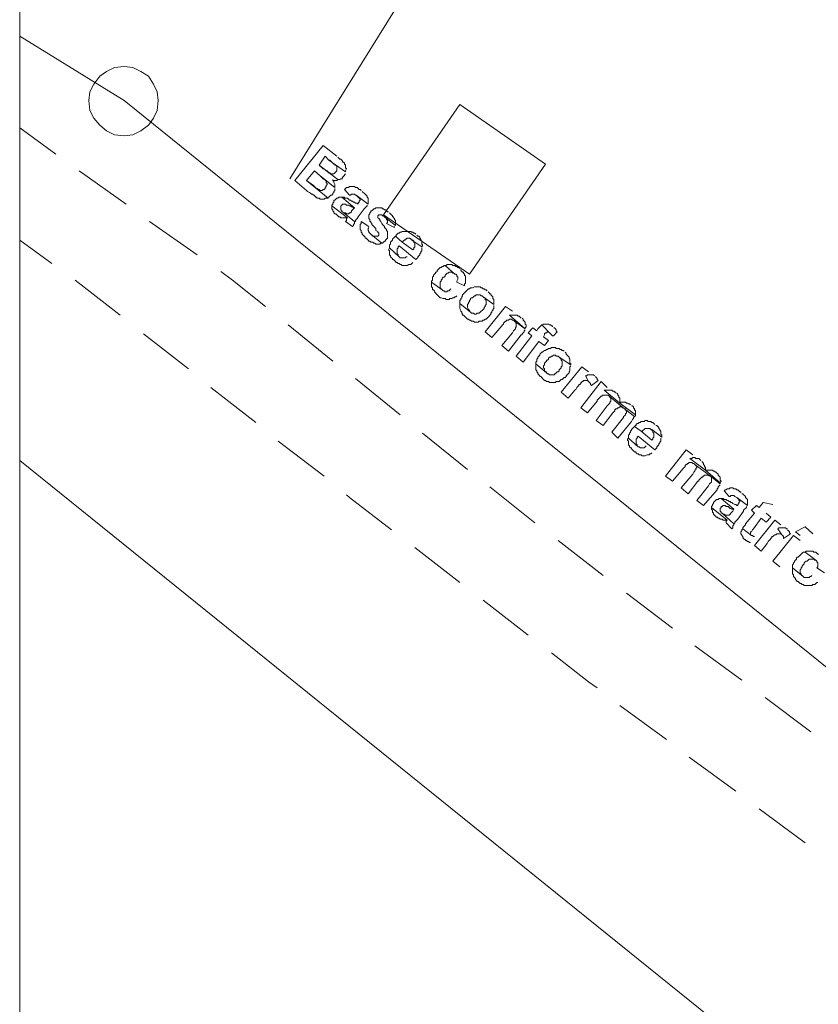
# Model space of a CAD drawing. Units: metres. Extents: x -438 to 283191, y -132 to 1665416.
# Drawn here: x -427 to -420, y 77 to 86 of the extents above; entities that cross this region are included whole.
import ezdxf

# ---------------------------------------------------------------- set-up
doc = ezdxf.new("R2010")
doc.units = ezdxf.units.M
doc.header["$LTSCALE"] = 0.0127
doc.layers.add('_situacao (2D)', color=7, linetype='Continuous', lineweight=5)
doc.layers.add('Urb-meio', color=7, linetype='Continuous', lineweight=13)

# ---------------------------------------------------------------- blocks, each defined once
blk = doc.blocks.new('Grupo-147-1')
at = {"layer": 'Urb-meio', "lineweight": 5}
for p, q in [((13.5463, 0.415), (15.3665, 3.3443)), ((11.5143, 0.6266), (11.2011, 0.8552)), ((12.1238, 0.1948), (11.7175, 0.4827)), ((12.742, -0.2454), (12.3271, 0.0424)), ((11.2011, -0.1184), (11.4805, -0.3216)), ((11.6837, -0.4655), (12.073, -0.7703)), ((12.2763, -0.9312), (12.6657, -1.236)), ((13.9188, -1.1682), (13.5293, -0.855)), ((14.503, -1.6339), (14.1135, -1.3206)), ((12.8604, -1.3969), (13.2499, -1.7016)), ((15.0872, -2.1081), (14.6977, -1.7947)), ((13.4447, -1.8625), (13.8425, -2.1672)), ((15.6713, -2.5737), (15.2818, -2.2605)), ((16.264, -3.0308), (15.8745, -2.7261)), ((14.6299, -2.7854), (15.0194, -3.0901)), ((15.2226, -3.2425), (15.6121, -3.5473)), ((16.865, -3.4881), (16.4672, -3.1832)), ((17.4662, -3.9367), (17.0598, -3.6405)), ((18.0673, -4.3855), (17.6693, -4.0891)), ((16.4079, -4.1569), (16.8142, -4.4533)), ((17.0089, -4.6055), (17.4154, -4.9019)), ((17.6186, -5.0543), (18.0165, -5.3506))]:
    blk.add_line(p, q, dxfattribs=at)
at = {"layer": 'Urb-meio', "lineweight": 5, "flags": 128}
for points in [[(107.5825, -55.6834), (11.2011, -55.6834), (11.2011, 55.7003)], [(11.2011, 1.6511), (12.107, 1.0923), (21.4453, -6.4428)], [(13.9526, 0.6098), (13.8341, 0.7029), (13.5886, 0.398), (13.6902, 0.3134), (13.6987, 0.3049), (13.7156, 0.2964), (13.724, 0.288), (13.7325, 0.2795), (13.741, 0.2795), (13.7494, 0.2711), (13.7579, 0.2711), (13.7579, 0.2626), (13.7664, 0.2626), (13.7664, 0.2541), (13.7748, 0.2541), (13.7833, 0.2457), (13.8002, 0.2457), (13.8087, 0.2372), (13.8256, 0.2372), (13.8425, 0.2372), (13.851, 0.2457), (13.8764, 0.2457), (13.6902, 0.398), (13.7579, 0.4827), (13.8087, 0.4404), (13.9357, 0.3388), (13.9357, 0.3642), (13.9272, 0.3811), (13.9272, 0.3896), (13.9188, 0.398), (13.9188, 0.4065), (13.9188, 0.398), (13.9526, 0.398), (13.9611, 0.4065), (13.8002, 0.5335), (13.851, 0.6098), (13.8849, 0.5758), (14.0289, 0.4742), (14.0289, 0.4827), (14.0374, 0.4997), (14.0289, 0.5082), (14.0289, 0.5335), (14.0204, 0.542), (14.0204, 0.5505), (14.0119, 0.559), (14.0034, 0.559), (14.0034, 0.5673), (13.9949, 0.5758), (13.9866, 0.5843), (13.9781, 0.5843), (13.9696, 0.5928), (13.9611, 0.6013)], [(14.0289, 0.4742), (13.8849, 0.5758), (13.8933, 0.5758), (13.9018, 0.5673), (13.9103, 0.559), (13.9188, 0.5505), (13.9272, 0.542), (13.9357, 0.542), (13.9357, 0.5335), (13.9441, 0.5335), (13.9441, 0.5335), (13.9526, 0.525), (13.9526, 0.4827), (13.9441, 0.4742), (13.9441, 0.4742), (13.9357, 0.4657), (13.9272, 0.4573), (13.9018, 0.4573), (13.8933, 0.4657), (13.8764, 0.4657), (13.8764, 0.4742), (13.868, 0.4827), (13.8595, 0.4827), (13.851, 0.4912), (13.8341, 0.4997), (13.8002, 0.5335), (13.9611, 0.4065), (13.9781, 0.4065), (13.9866, 0.415), (13.9949, 0.415), (14.0034, 0.4234), (14.0034, 0.4319), (14.0119, 0.4319), (14.0119, 0.4404), (14.0204, 0.4404), (14.0204, 0.4488), (14.0289, 0.4573)], [(13.9357, 0.3388), (13.8087, 0.4404), (13.8087, 0.4404), (13.8172, 0.4319), (13.8256, 0.4234), (13.8341, 0.415), (13.8425, 0.4065), (13.851, 0.4065), (13.851, 0.398), (13.8595, 0.398), (13.8595, 0.3811), (13.868, 0.3726), (13.868, 0.3642), (13.8595, 0.3557), (13.8595, 0.3472), (13.851, 0.3388), (13.851, 0.3303), (13.8425, 0.3219), (13.8341, 0.3219), (13.8256, 0.3134), (13.8087, 0.3134), (13.8002, 0.3219), (13.7918, 0.3219), (13.7918, 0.3219), (13.7833, 0.3303), (13.7748, 0.3303), (13.7664, 0.3388), (13.7579, 0.3472), (13.7494, 0.3557), (13.6902, 0.398), (13.8764, 0.2457), (13.8764, 0.2541), (13.8849, 0.2541), (13.8933, 0.2626), (13.9018, 0.2711), (13.9103, 0.2711), (13.9188, 0.2795), (13.9188, 0.288), (13.9272, 0.2964), (13.9272, 0.3049), (13.9357, 0.3134), (13.9357, 0.3303)], [(14.1643, 0.3134), (14.1643, 0.3134), (14.1558, 0.3219), (14.1473, 0.3219), (14.1388, 0.3303), (14.1305, 0.3388), (14.1135, 0.3388), (14.105, 0.3472), (14.0627, 0.3472), (14.0542, 0.3388), (14.0374, 0.3388), (14.0289, 0.3303), (14.0204, 0.3219), (14.0627, 0.2711), (14.0712, 0.2711), (14.0797, 0.2795), (14.0965, 0.2795), (14.105, 0.2795), (14.1135, 0.2711), (14.122, 0.2711), (14.2236, 0.1948), (14.2236, 0.2457), (14.2151, 0.2541), (14.2151, 0.2626), (14.2066, 0.2711), (14.2066, 0.2711), (14.1981, 0.2795), (14.1896, 0.288), (14.1812, 0.2964), (14.1728, 0.3049)], [(14.2236, 0.1948), (14.122, 0.2711), (14.1305, 0.2626), (14.1388, 0.2541), (14.1473, 0.2457), (14.1473, 0.2457), (14.1558, 0.2372), (14.1558, 0.2288), (14.1473, 0.2203), (14.1473, 0.2118), (14.1388, 0.2033), (14.1388, 0.1948), (14.1305, 0.2033), (14.1135, 0.2033), (14.105, 0.2118), (14.0965, 0.2118), (14.088, 0.2203), (14.0797, 0.2203), (14.0712, 0.2288), (14.0627, 0.2288), (14.0542, 0.2372), (14.0457, 0.2457), (14.0204, 0.2457), (14.0204, 0.2541), (13.9949, 0.2541), (14.105, 0.161), (14.0965, 0.1525), (14.088, 0.144), (14.0797, 0.1355), (14.0797, 0.1272), (14.0712, 0.1187), (14.0627, 0.1187), (14.0542, 0.1102), (14.0374, 0.1102), (14.0374, 0.1102), (14.0289, 0.1187), (14.0119, 0.1187), (14.0034, 0.1272), (14.105, 0.0424), (14.1135, 0.0424), (14.1135, 0.0509), (14.122, 0.0594), (14.1305, 0.0679), (14.1388, 0.0847), (14.1896, 0.1525), (14.1896, 0.1525), (14.1981, 0.161), (14.2066, 0.1695), (14.2151, 0.178), (14.2151, 0.1863)], [(13.9949, 0.2541), (13.9696, 0.2541), (13.9611, 0.2457), (13.9526, 0.2457), (13.9441, 0.2372), (13.9357, 0.2288), (13.9272, 0.2288), (13.9272, 0.2118), (13.9188, 0.2033), (13.9188, 0.1948), (13.9103, 0.1863), (13.9103, 0.178), (14.0457, 0.0764), (14.0374, 0.0679), (14.0374, 0.0509), (14.0289, 0.0424), (14.088, 0.0001), (14.088, 0.0001), (14.0965, 0.0086), (14.0965, 0.0171), (14.105, 0.0256), (14.105, 0.0424), (14.0034, 0.1272), (13.9949, 0.1272), (13.9949, 0.1355), (13.9866, 0.144), (13.9866, 0.178), (13.9949, 0.1863), (13.9949, 0.1863), (14.0034, 0.1948), (14.0289, 0.1948), (14.0289, 0.1948), (14.0374, 0.1863), (14.0542, 0.1863), (14.0627, 0.178), (14.0712, 0.178), (14.0797, 0.1695), (14.088, 0.1695), (14.0965, 0.161), (14.105, 0.161)], [(13.9103, 0.178), (13.9103, 0.1525), (13.9188, 0.144), (13.9188, 0.1355), (13.9272, 0.1272), (13.9272, 0.1187), (13.9357, 0.1102), (13.9441, 0.1102), (13.9526, 0.1017), (13.9526, 0.1017), (13.9611, 0.0932), (13.9696, 0.0847), (13.9781, 0.0847), (13.9866, 0.0764), (13.9949, 0.0764), (14.0457, 0.0764)], [(14.4014, 0.1272), (14.3929, 0.1272), (14.3844, 0.1355), (14.3759, 0.144), (14.3674, 0.144), (14.359, 0.1525), (14.3506, 0.1525), (14.3421, 0.161), (14.3082, 0.161), (14.2913, 0.161), (14.2828, 0.1525), (14.2743, 0.1525), (14.2659, 0.144), (14.2574, 0.1355), (14.249, 0.1355), (14.249, 0.1272), (14.2405, 0.1187), (14.2405, 0.1102), (14.232, 0.1017), (14.232, 0.0679), (14.2405, 0.0594), (14.2405, 0.0424), (14.249, 0.0424), (14.249, 0.0339), (14.2574, 0.0256), (14.2574, 0.0171), (14.2659, 0.0086), (14.2743, 0.0001), (14.2828, -0.0084), (14.2913, -0.0168), (14.2913, -0.0338), (14.3082, -0.0422), (14.3082, -0.0507), (14.3167, -0.0592), (14.3167, -0.0761), (14.3082, -0.0846), (14.2659, -0.0846), (14.2574, -0.0761), (14.249, -0.0676), (14.3421, -0.1438), (14.3506, -0.1438), (14.359, -0.1354), (14.3674, -0.1269), (14.3759, -0.1269), (14.3759, -0.1184), (14.3844, -0.1099), (14.3929, -0.1015), (14.3929, -0.0422), (14.3844, -0.0338), (14.3844, -0.0252), (14.3759, -0.0168), (14.3674, -0.0084), (14.3674, 0.0001), (14.359, 0.0086), (14.3506, 0.0171), (14.3421, 0.0256), (14.3336, 0.0424), (14.3251, 0.0509), (14.3251, 0.0594), (14.3167, 0.0679), (14.3167, 0.0679), (14.3082, 0.0764), (14.3082, 0.0932), (14.3167, 0.1017), (14.3421, 0.1017), (14.3506, 0.0932), (14.359, 0.0932), (14.3674, 0.0847), (14.4606, 0.0086), (14.4606, 0.0509), (14.4521, 0.0594), (14.4521, 0.0679), (14.4437, 0.0764), (14.4437, 0.0847), (14.4352, 0.0847), (14.4352, 0.0932), (14.4267, 0.1017), (14.4182, 0.1102), (14.4098, 0.1187)], [(14.232, 0.0001), (14.1643, 0.0424), (14.1643, 0.0256), (14.1558, 0.0171), (14.1558, -0.0252), (14.1643, -0.0338), (14.1643, -0.0507), (14.1728, -0.0592), (14.1728, -0.0676), (14.1812, -0.0761), (14.1896, -0.0846), (14.1981, -0.093), (14.1981, -0.1015), (14.2066, -0.1015), (14.2151, -0.1099), (14.2236, -0.1184), (14.232, -0.1269), (14.2405, -0.1269), (14.249, -0.1354), (14.2659, -0.1354), (14.2743, -0.1438), (14.2828, -0.1438), (14.2913, -0.1523), (14.3251, -0.1523), (14.3336, -0.1438), (14.3421, -0.1438), (14.249, -0.0676), (14.249, -0.0676), (14.2405, -0.0592), (14.232, -0.0507), (14.232, -0.0422), (14.2236, -0.0338), (14.2236, -0.0168), (14.232, -0.0084)], [(14.4606, 0.0086), (14.3674, 0.0847), (14.3674, 0.0847), (14.3759, 0.0764), (14.3844, 0.0679), (14.3844, 0.0594), (14.3929, 0.0509), (14.3929, 0.0339), (14.3844, 0.0256), (14.4521, -0.0084), (14.4521, 0.0001)], [(14.6892, -0.1777), (14.6046, -0.1184), (14.613, -0.1184), (14.6214, -0.1269), (14.6214, -0.1354), (14.6299, -0.1438), (14.6299, -0.1777), (14.6214, -0.1861), (14.6214, -0.1946), (14.613, -0.203), (14.5199, -0.1354), (14.4606, -0.0846), (14.4521, -0.093), (14.4437, -0.1015), (14.4352, -0.1099), (14.4352, -0.1184), (14.4267, -0.1269), (14.4182, -0.1354), (14.4182, -0.1523), (14.4098, -0.1607), (14.4098, -0.1861), (14.4945, -0.2623), (14.4945, -0.2623), (14.486, -0.2538), (14.486, -0.2454), (14.4775, -0.2369), (14.4775, -0.1946), (14.486, -0.1861), (14.486, -0.1777), (14.4945, -0.1692), (14.6384, -0.2878), (14.6469, -0.2793), (14.6554, -0.2708), (14.6554, -0.2623), (14.6638, -0.2538), (14.6722, -0.2454), (14.6722, -0.2369), (14.6807, -0.2285), (14.6807, -0.22), (14.6892, -0.2115), (14.6892, -0.1861)], [(14.6384, -0.0676), (14.6384, -0.0676), (14.6299, -0.0592), (14.6214, -0.0592), (14.613, -0.0507), (14.6046, -0.0507), (14.5961, -0.0422), (14.5199, -0.0422), (14.5115, -0.0507), (14.503, -0.0507), (14.4945, -0.0592), (14.486, -0.0592), (14.4775, -0.0676), (14.4692, -0.0761), (14.4692, -0.0846), (14.4606, -0.0846), (14.5199, -0.1354), (14.5283, -0.1269), (14.5368, -0.1184), (14.5453, -0.1184), (14.5453, -0.1099), (14.5538, -0.1099), (14.5623, -0.1015), (14.5876, -0.1015), (14.5961, -0.1099), (14.6046, -0.1099), (14.6046, -0.1184), (14.6892, -0.1777), (14.6977, -0.1692), (14.6977, -0.1607), (14.6892, -0.1523), (14.6892, -0.1269), (14.6807, -0.1184), (14.6807, -0.1099), (14.6722, -0.1015), (14.6722, -0.093), (14.6638, -0.0846), (14.6554, -0.0846), (14.6469, -0.0761)], [(14.5623, -0.2623), (14.5538, -0.2623), (14.5453, -0.2708), (14.503, -0.2708), (14.4945, -0.2623), (14.4098, -0.1861), (14.4014, -0.203), (14.4014, -0.203), (14.4098, -0.2115), (14.4098, -0.2454), (14.4182, -0.2538), (14.4182, -0.2623), (14.4267, -0.2708), (14.4352, -0.2793), (14.4352, -0.2878), (14.4437, -0.2878), (14.4521, -0.2963), (14.4606, -0.3046), (14.4692, -0.3131), (14.4775, -0.3131), (14.486, -0.3216), (14.4945, -0.3216), (14.503, -0.3301), (14.5115, -0.3301), (14.5199, -0.3386), (14.5368, -0.3386), (14.5623, -0.3386), (14.5791, -0.3301), (14.5961, -0.3301), (14.6046, -0.3216), (14.613, -0.3131)], [(14.8924, -0.3386), (14.884, -0.3386), (14.8755, -0.3471), (14.867, -0.3471), (14.8585, -0.3554), (14.85, -0.3554), (14.8416, -0.3639), (14.8332, -0.3724), (14.8247, -0.3809), (14.8247, -0.3894), (14.8162, -0.3978), (14.8077, -0.3978), (14.8077, -0.4062), (14.7992, -0.4147), (14.7908, -0.4232), (14.7908, -0.4317), (14.7824, -0.4402), (14.7824, -0.4655), (14.7739, -0.474), (14.7739, -0.4825), (14.867, -0.5502), (14.867, -0.5502), (14.8585, -0.5417), (14.85, -0.5333), (14.85, -0.4825), (14.8585, -0.474), (14.8585, -0.4655), (14.867, -0.457), (14.867, -0.4486), (14.8755, -0.4402), (14.884, -0.4402), (14.8924, -0.4317), (14.8924, -0.4232), (14.9008, -0.4147), (14.9093, -0.4062), (14.9178, -0.4062), (14.9263, -0.3978), (14.9347, -0.3978), (14.9516, -0.3978), (14.9601, -0.4062), (14.9686, -0.4062), (14.9771, -0.4147)], [(15.0194, -0.3639), (15.0109, -0.3554), (15.0024, -0.3554), (14.9941, -0.3471), (14.9856, -0.3471), (14.9771, -0.3386), (14.9601, -0.3386), (14.9516, -0.3301), (14.9093, -0.3301), (14.9093, -0.3301), (14.9008, -0.3386), (14.8924, -0.3386), (14.9771, -0.4147), (14.9856, -0.4147), (14.9941, -0.4232), (14.9941, -0.4317), (15.0024, -0.4402), (15.0024, -0.457), (14.9941, -0.474), (14.9941, -0.4825), (15.0617, -0.5163), (15.0617, -0.4994), (15.0702, -0.491), (15.0702, -0.4317), (15.0617, -0.4232), (15.0617, -0.4147), (15.0532, -0.4062), (15.0532, -0.3978), (15.0448, -0.3978), (15.0364, -0.3894), (15.0279, -0.3809), (15.0279, -0.3724)], [(13.3346, -0.6941), (13.0467, -0.4655), (12.9451, -0.3894)], [(14.9431, -0.5417), (14.9347, -0.5502), (14.9263, -0.5587), (14.9093, -0.5587), (14.9093, -0.5672), (14.8924, -0.5672), (14.884, -0.5587), (14.8755, -0.5587), (14.867, -0.5502), (14.7739, -0.4825), (14.7739, -0.5248), (14.7824, -0.5333), (14.7824, -0.5502), (14.7908, -0.5502), (14.7992, -0.5587), (14.7992, -0.5672), (14.8077, -0.5756), (14.8162, -0.5841), (14.8247, -0.5925), (14.8332, -0.601), (14.8332, -0.601), (14.8416, -0.6095), (14.85, -0.618), (14.8585, -0.618), (14.8755, -0.6264), (14.8924, -0.6264), (14.9008, -0.6348), (14.9178, -0.6348), (14.9263, -0.6348), (14.9347, -0.6264), (14.9516, -0.6264), (14.9601, -0.618), (14.9686, -0.618), (14.9771, -0.6095), (14.9856, -0.6095), (14.9941, -0.601)], [(15.2565, -0.5587), (15.2565, -0.5587), (15.248, -0.5502), (15.2395, -0.5502), (15.231, -0.5417), (15.2226, -0.5417), (15.2141, -0.5333), (15.2056, -0.5333), (15.1972, -0.5248), (15.1887, -0.5248), (15.1464, -0.5248), (15.1295, -0.5333), (15.1125, -0.5333), (15.104, -0.5417), (15.0956, -0.5417), (15.0872, -0.5502), (15.0787, -0.5587), (15.0787, -0.5587), (15.0702, -0.5672), (15.0617, -0.5756), (15.0532, -0.5841), (15.0532, -0.5841), (15.0448, -0.5925), (15.0448, -0.601), (15.0364, -0.6095), (15.0364, -0.618), (15.0279, -0.6264), (15.0279, -0.6348), (15.0194, -0.6433), (15.0194, -0.6687), (15.1125, -0.7449), (15.1125, -0.7449), (15.104, -0.7364), (15.104, -0.7279), (15.0956, -0.7195), (15.0956, -0.7195), (15.0872, -0.7026), (15.0872, -0.6772), (15.0956, -0.6687), (15.0956, -0.6603), (15.104, -0.6518), (15.104, -0.6433), (15.1125, -0.6348), (15.1125, -0.6264), (15.121, -0.618), (15.1295, -0.618), (15.1379, -0.6095), (15.1464, -0.601), (15.1548, -0.601), (15.1633, -0.5925), (15.1718, -0.5925), (15.1972, -0.5925), (15.2056, -0.601), (15.2141, -0.601), (15.2226, -0.6095), (15.3158, -0.6772), (15.3158, -0.6348), (15.3073, -0.6264), (15.3073, -0.6095), (15.2988, -0.601), (15.2903, -0.5925), (15.2903, -0.5841), (15.2818, -0.5841), (15.2734, -0.5756), (15.265, -0.5672)], [(15.3158, -0.6772), (15.2226, -0.6095), (15.2226, -0.6095), (15.231, -0.618), (15.2395, -0.618), (15.2395, -0.6348), (15.248, -0.6433), (15.248, -0.6772), (15.2395, -0.6856), (15.2395, -0.6941), (15.231, -0.7026), (15.231, -0.7111), (15.2226, -0.7195), (15.2226, -0.7195), (15.2141, -0.7279), (15.2056, -0.7364), (15.1972, -0.7449), (15.1887, -0.7534), (15.1718, -0.7534), (15.1633, -0.7619), (15.1464, -0.7619), (15.1379, -0.7534), (15.121, -0.7534), (15.1125, -0.7449), (15.0194, -0.6687), (15.0194, -0.7111), (15.0279, -0.7279), (15.0279, -0.7364), (15.0364, -0.7449), (15.0364, -0.7534), (15.0448, -0.7619), (15.0448, -0.7703), (15.0532, -0.7703), (15.0617, -0.7787), (15.0702, -0.7872), (15.0787, -0.7957), (15.0787, -0.7957), (15.0872, -0.8042), (15.0956, -0.8042), (15.104, -0.8127), (15.1125, -0.8127), (15.121, -0.8212), (15.1379, -0.8212), (15.1464, -0.8296), (15.1803, -0.8296), (15.1887, -0.8212), (15.2141, -0.8212), (15.2226, -0.8127), (15.231, -0.8127), (15.2395, -0.8042), (15.248, -0.8042), (15.2565, -0.7957), (15.265, -0.7872), (15.2734, -0.7787), (15.2734, -0.7787), (15.2818, -0.7703), (15.2903, -0.7619), (15.2903, -0.7534), (15.2988, -0.7449), (15.2988, -0.7364), (15.3073, -0.7279), (15.3073, -0.7195), (15.3158, -0.7111), (15.3158, -0.6856)], [(15.4765, -0.7364), (15.4173, -0.6941), (15.2395, -0.9143), (15.2988, -0.9651), (15.3834, -0.8635), (15.3919, -0.855), (15.4004, -0.8465), (15.4004, -0.838), (15.4089, -0.8296), (15.4173, -0.8212), (15.4257, -0.8212), (15.4257, -0.8127), (15.4427, -0.8127), (15.4512, -0.8042), (15.468, -0.8042), (15.4765, -0.8127), (15.485, -0.8127), (15.4935, -0.8212), (15.5866, -0.8888), (15.4512, -0.7703)], [(15.5866, -0.8888), (15.4935, -0.8212), (15.502, -0.8296), (15.5105, -0.838), (15.5105, -0.872), (15.502, -0.8804), (15.502, -0.8888), (15.4935, -0.8973), (15.485, -0.9058), (15.4765, -0.9227), (15.3834, -1.0327), (15.4427, -1.0836), (15.5528, -0.9396), (15.5613, -0.9396), (15.5613, -0.9312), (15.5697, -0.9227), (15.5782, -0.9143), (15.5782, -0.9058), (15.5866, -0.8973)], [(15.5528, -0.7957), (15.5443, -0.7872), (15.5358, -0.7787), (15.5274, -0.7787), (15.519, -0.7703), (15.4512, -0.7703), (15.5866, -0.8888), (15.5866, -0.8804), (15.5951, -0.872), (15.5951, -0.855), (15.5866, -0.8465), (15.5866, -0.8296), (15.5782, -0.8212), (15.5697, -0.8127), (15.5697, -0.8042), (15.5613, -0.7957)], [(15.8237, -0.872), (15.8237, -0.8635), (15.8152, -0.8635), (15.8067, -0.855), (15.7984, -0.855), (15.7899, -0.8465), (15.7476, -0.8465), (15.739, -0.855), (15.7305, -0.855), (15.7305, -0.855), (15.8067, -0.9312), (15.8067, -0.9312), (15.8152, -0.9396), (15.8237, -0.9481), (15.8322, -0.9481), (15.866, -0.9143), (15.866, -0.9143), (15.8575, -0.9058), (15.8575, -0.8973), (15.849, -0.8888), (15.8407, -0.8804), (15.8322, -0.8804)], [(15.7305, -0.855), (15.7221, -0.8635), (15.7136, -0.872), (15.7052, -0.8804), (15.6967, -0.8888), (15.6882, -0.9058), (15.6544, -0.8804), (15.6121, -0.9227), (15.6459, -0.9481), (15.5105, -1.1259), (15.5697, -1.1767), (15.7052, -0.9989), (15.7559, -1.0327), (15.7899, -0.9904), (15.7476, -0.9566), (15.7559, -0.9396), (15.7559, -0.9312), (15.7644, -0.9227), (15.7729, -0.9227), (15.7814, -0.9143), (15.7899, -0.9143), (15.7984, -0.9227), (15.8067, -0.9312)], [(15.9253, -1.0836), (15.9253, -1.0836), (15.9168, -1.0751), (15.9083, -1.0751), (15.8998, -1.0666), (15.8915, -1.0666), (15.883, -1.0582), (15.8575, -1.0582), (15.849, -1.0497), (15.8152, -1.0497), (15.8067, -1.0582), (15.7899, -1.0582), (15.7814, -1.0666), (15.7729, -1.0666), (15.7644, -1.0751), (15.7559, -1.0751), (15.7476, -1.0836), (15.739, -1.0921), (15.7305, -1.0921), (15.7221, -1.1005), (15.7136, -1.109), (15.7136, -1.1174), (15.7052, -1.1259), (15.6967, -1.1344), (15.6967, -1.1429), (15.6882, -1.1513), (15.6882, -1.1682), (15.6798, -1.1767), (15.6798, -1.1937), (15.7729, -1.2698), (15.7729, -1.2613), (15.7644, -1.2613), (15.7559, -1.2528), (15.7559, -1.236), (15.7476, -1.2275), (15.7476, -1.2105), (15.7559, -1.2021), (15.7559, -1.1852), (15.7644, -1.1767), (15.7729, -1.1682), (15.7729, -1.1597), (15.7814, -1.1597), (15.7899, -1.1513), (15.7899, -1.1429), (15.7984, -1.1344), (15.8067, -1.1344), (15.8152, -1.1259), (15.8237, -1.1259), (15.8322, -1.1174), (15.849, -1.1174), (15.8575, -1.1259), (15.8745, -1.1259), (15.883, -1.1344), (15.9846, -1.2021), (15.9846, -1.1937), (15.9761, -1.1852), (15.9761, -1.1513), (15.9676, -1.1429), (15.9676, -1.1344), (15.9591, -1.1259), (15.9591, -1.1259), (15.9506, -1.1174), (15.9423, -1.109), (15.9423, -1.1005), (15.9338, -1.0921)], [(15.9846, -1.2021), (15.883, -1.1344), (15.883, -1.1344), (15.8915, -1.1429), (15.8998, -1.1513), (15.8998, -1.1597), (15.9083, -1.1682), (15.9083, -1.2105), (15.8998, -1.219), (15.8998, -1.2275), (15.8915, -1.236), (15.883, -1.2445), (15.883, -1.2528), (15.8745, -1.2613), (15.866, -1.2613), (15.8575, -1.2698), (15.849, -1.2783), (15.8407, -1.2783), (15.8407, -1.2868), (15.8322, -1.2868), (15.7984, -1.2868), (15.7899, -1.2783), (15.7814, -1.2783), (15.7729, -1.2698), (15.6798, -1.1937), (15.6798, -1.2445), (15.6882, -1.2528), (15.6882, -1.2613), (15.6967, -1.2698), (15.6967, -1.2783), (15.7052, -1.2868), (15.7136, -1.2953), (15.7136, -1.3036), (15.7221, -1.3036), (15.7305, -1.3122), (15.739, -1.3206), (15.739, -1.3206), (15.7476, -1.3291), (15.7559, -1.3376), (15.7644, -1.3376), (15.7729, -1.3461), (15.7899, -1.3461), (15.7984, -1.3545), (15.849, -1.3545), (15.849, -1.3545), (15.8575, -1.3461), (15.883, -1.3461), (15.8915, -1.3376), (15.8915, -1.3376), (15.8998, -1.3291), (15.9083, -1.3291), (15.9168, -1.3206), (15.9253, -1.3122), (15.9338, -1.3122), (15.9423, -1.3036), (15.9423, -1.2953), (15.9506, -1.2868), (15.9591, -1.2783), (15.9591, -1.2783), (15.9676, -1.2698), (15.9676, -1.2613), (15.9761, -1.2528), (15.9761, -1.219), (15.9846, -1.2105)], [(16.137, -1.2613), (16.0777, -1.219), (15.8998, -1.4392), (15.9591, -1.49), (16.0184, -1.4222), (16.0269, -1.4138), (16.0354, -1.3969), (16.0439, -1.3884), (16.0523, -1.3799), (16.0523, -1.3714), (16.0608, -1.3714), (16.0692, -1.363), (16.0692, -1.3545), (16.0777, -1.3545), (16.0777, -1.3461), (16.0862, -1.3461), (16.0946, -1.3376), (16.1116, -1.3376), (16.1285, -1.3376), (16.137, -1.3461), (16.1116, -1.2953)], [(16.2978, -1.3969), (16.247, -1.3461), (16.0692, -1.5747), (16.1285, -1.617), (16.2131, -1.5153), (16.2131, -1.5069), (16.2216, -1.4984), (16.2301, -1.49), (16.2385, -1.4815), (16.2385, -1.4815), (16.247, -1.473), (16.2555, -1.473), (16.2555, -1.4645), (16.2893, -1.4645), (16.3063, -1.4645), (16.3148, -1.473), (16.4502, -1.5831), (16.5349, -1.6508), (16.5434, -1.6423), (16.5434, -1.6339), (16.4079, -1.5323), (16.2725, -1.4222)], [(16.1877, -1.2953), (16.1877, -1.2953), (16.1793, -1.2868), (16.1539, -1.2868), (16.1285, -1.2868), (16.12, -1.2953), (16.1116, -1.2953), (16.137, -1.3461), (16.1454, -1.3545), (16.1539, -1.363), (16.1539, -1.3714), (16.1624, -1.3799), (16.2216, -1.3376), (16.2216, -1.3376), (16.2131, -1.3291), (16.2131, -1.3206), (16.2047, -1.3122), (16.1962, -1.3036)], [(16.3741, -1.4477), (16.3741, -1.4392), (16.3656, -1.4392), (16.3571, -1.4307), (16.3486, -1.4307), (16.3401, -1.4222), (16.2725, -1.4222), (16.4079, -1.5323), (16.4079, -1.49), (16.3994, -1.4815), (16.3994, -1.473), (16.3909, -1.4645), (16.3909, -1.4561), (16.3824, -1.4477)], [(16.4502, -1.5831), (16.3148, -1.473), (16.3233, -1.473), (16.3233, -1.4815), (16.3316, -1.49), (16.3316, -1.5153), (16.3233, -1.5238), (16.3233, -1.5323), (16.3148, -1.5408), (16.3063, -1.5492), (16.2978, -1.5577), (16.2047, -1.6846), (16.264, -1.7271), (16.3486, -1.617), (16.3486, -1.617), (16.3571, -1.6085), (16.3656, -1.6), (16.3656, -1.5915), (16.3741, -1.5831), (16.3824, -1.5831), (16.3909, -1.5747), (16.3994, -1.5747), (16.4079, -1.5661), (16.4249, -1.5661), (16.4249, -1.5661), (16.4332, -1.5747), (16.4417, -1.5747)], [(16.501, -1.5492), (16.501, -1.5492), (16.4925, -1.5408), (16.484, -1.5408), (16.4756, -1.5323), (16.4672, -1.5323), (16.4587, -1.5238), (16.4164, -1.5238), (16.4079, -1.5323), (16.5434, -1.6339), (16.5434, -1.6), (16.5349, -1.5915), (16.5349, -1.5831), (16.5264, -1.5747), (16.5264, -1.5661), (16.518, -1.5577), (16.5095, -1.5577)], [(16.5349, -1.6508), (16.4502, -1.5831), (16.4587, -1.5831), (16.4587, -1.5915), (16.4672, -1.6), (16.4672, -1.617), (16.4587, -1.6255), (16.4587, -1.6339), (16.4502, -1.6423), (16.4417, -1.6508), (16.4417, -1.6593), (16.3401, -1.7862), (16.3909, -1.8371), (16.5095, -1.6931), (16.5095, -1.6931), (16.518, -1.6763), (16.5264, -1.6678), (16.5264, -1.6593), (16.5349, -1.6508)], [(16.7126, -1.7186), (16.7126, -1.7186), (16.7042, -1.7101), (16.6957, -1.7016), (16.6873, -1.7016), (16.6788, -1.6931), (16.6534, -1.6931), (16.6449, -1.6846), (16.628, -1.6846), (16.6195, -1.6931), (16.5942, -1.6931), (16.5857, -1.7016), (16.5772, -1.7016), (16.5688, -1.7101), (16.5603, -1.7101), (16.5518, -1.7186), (16.5518, -1.7271), (16.5434, -1.7271), (16.5349, -1.7354), (16.5942, -1.7779), (16.6026, -1.7779), (16.6111, -1.7694), (16.6195, -1.7609), (16.6195, -1.7609), (16.628, -1.7524), (16.6703, -1.7524), (16.6788, -1.7609), (16.6873, -1.7609), (16.7719, -1.8287), (16.7719, -1.8117), (16.7634, -1.8032), (16.7634, -1.7779), (16.755, -1.7694), (16.755, -1.7609), (16.7465, -1.7524), (16.7465, -1.7439), (16.7381, -1.7354), (16.7296, -1.7271), (16.7211, -1.7271)], [(16.7719, -1.8287), (16.6873, -1.7609), (16.6873, -1.7694), (16.6957, -1.7779), (16.6957, -1.7862), (16.7042, -1.7947), (16.7042, -1.8287), (16.6957, -1.8371), (16.6957, -1.8456), (16.6873, -1.854), (16.5942, -1.7779), (16.5349, -1.7354), (16.5264, -1.7439), (16.518, -1.7524), (16.5095, -1.7609), (16.5095, -1.7694), (16.501, -1.7779), (16.501, -1.7862), (16.4925, -1.7947), (16.4925, -1.8032), (16.484, -1.8117), (16.484, -1.8371), (16.5688, -1.9133), (16.5688, -1.9133), (16.5603, -1.9048), (16.5603, -1.8964), (16.5518, -1.8879), (16.5518, -1.8456), (16.5603, -1.8371), (16.5603, -1.8287), (16.5688, -1.8202), (16.7126, -1.9387), (16.7211, -1.9302), (16.7296, -1.9218), (16.7296, -1.9133), (16.7381, -1.9048), (16.7465, -1.8964), (16.7465, -1.8879), (16.755, -1.8794), (16.755, -1.871), (16.7634, -1.8625), (16.7634, -1.8371)], [(16.6365, -1.9048), (16.628, -1.9133), (16.6195, -1.9218), (16.5857, -1.9218), (16.5772, -1.9133), (16.5688, -1.9133), (16.484, -1.8371), (16.4756, -1.8456), (16.4756, -1.854), (16.484, -1.8625), (16.484, -1.8964), (16.4925, -1.9048), (16.4925, -1.9133), (16.501, -1.9218), (16.5095, -1.9218), (16.5095, -1.9302), (16.518, -1.9387), (16.5264, -1.9471), (16.5349, -1.9556), (16.5434, -1.9556), (16.5518, -1.9641), (16.5603, -1.9726), (16.5688, -1.9726), (16.5772, -1.981), (16.5942, -1.981), (16.6026, -1.9895), (16.6111, -1.9895), (16.628, -1.9895), (16.6449, -1.981), (16.6619, -1.981), (16.6703, -1.9726), (16.6788, -1.9726), (16.6873, -1.9641)], [(17.0429, -1.981), (16.9836, -1.9387), (16.8059, -2.1672), (16.865, -2.2097), (16.9582, -2.0996), (16.9582, -2.0996), (16.9666, -2.0911), (16.9751, -2.0826), (16.9751, -2.0741), (16.9836, -2.0657), (16.9921, -2.0657), (16.9921, -2.0572), (17.0005, -2.0572), (17.0089, -2.0487), (17.0344, -2.0487), (17.0429, -2.0572), (17.0513, -2.0572), (17.0598, -2.0657), (17.1952, -2.1672), (17.28, -2.235), (17.28, -2.2265), (17.1529, -2.1164), (17.0174, -2.0149)], [(11.2011, -2.0318), (19.6928, -8.8811), (27.8544, -14.0711), (30.8686, -15.1293)], [(17.1106, -2.0318), (17.1106, -2.0318), (17.1021, -2.0233), (17.0937, -2.0149), (17.0683, -2.0149), (17.0598, -2.0064), (17.0429, -2.0064), (17.0344, -2.0149), (17.0174, -2.0149), (17.1529, -2.1164), (17.1529, -2.0911), (17.1444, -2.0826), (17.1444, -2.0741), (17.136, -2.0657), (17.136, -2.0572), (17.1275, -2.0487), (17.1191, -2.0403)], [(17.1952, -2.1672), (17.0598, -2.0657), (17.0598, -2.0657), (17.0683, -2.0741), (17.0768, -2.0826), (17.0768, -2.0911), (17.0683, -2.0996), (17.0683, -2.1081), (17.0598, -2.1164), (17.0598, -2.1249), (17.0513, -2.1334), (17.0429, -2.1504), (16.9413, -2.2688), (17.0005, -2.3196), (17.0852, -2.2097), (17.0937, -2.2097), (17.0937, -2.2012), (17.1021, -2.1927), (17.1106, -2.1842), (17.1191, -2.1757), (17.1275, -2.1757), (17.1275, -2.1672), (17.136, -2.1672), (17.1444, -2.1589), (17.1783, -2.1589), (17.1868, -2.1672)], [(17.246, -2.1419), (17.246, -2.1334), (17.2375, -2.1334), (17.2291, -2.1249), (17.2207, -2.1249), (17.2122, -2.1164), (17.1529, -2.1164), (17.28, -2.2265), (17.28, -2.218), (17.2885, -2.2097), (17.28, -2.2012), (17.28, -2.1757), (17.2715, -2.1672), (17.263, -2.1589), (17.263, -2.1504), (17.2545, -2.1419)], [(17.28, -2.235), (17.1952, -2.1672), (17.1952, -2.1672), (17.2037, -2.1757), (17.2037, -2.218), (17.1952, -2.2265), (17.1868, -2.235), (17.1783, -2.252), (17.0768, -2.3789), (17.136, -2.4213), (17.2545, -2.2858), (17.2545, -2.2773), (17.263, -2.2688), (17.263, -2.2605), (17.2715, -2.252), (17.28, -2.2435)], [(17.4577, -2.3111), (17.4577, -2.3028), (17.4492, -2.3028), (17.4408, -2.2943), (17.4323, -2.2858), (17.4239, -2.2858), (17.4154, -2.2773), (17.3984, -2.2773), (17.39, -2.2688), (17.3646, -2.2688), (17.3561, -2.2773), (17.3392, -2.2773), (17.3308, -2.2858), (17.3223, -2.2858), (17.3138, -2.2943), (17.3561, -2.3451), (17.3646, -2.3451), (17.3731, -2.3366), (17.39, -2.3366), (17.3984, -2.3366), (17.4069, -2.3451), (17.4239, -2.3536), (17.517, -2.4213), (17.517, -2.3705), (17.5085, -2.362), (17.5085, -2.362), (17.5, -2.3536), (17.5, -2.3451), (17.4915, -2.3366), (17.4831, -2.3281), (17.4747, -2.3196), (17.4662, -2.3196)], [(14.0374, -2.3281), (14.0627, -2.3536), (14.4267, -2.633)], [(17.2885, -2.362), (17.2715, -2.362), (17.263, -2.3705), (17.246, -2.3705), (17.2375, -2.3789), (17.2291, -2.3874), (17.2207, -2.3959), (17.2207, -2.4043), (17.2122, -2.4128), (17.2122, -2.4213), (17.2037, -2.4297), (17.2037, -2.4382), (17.3392, -2.5482), (17.3308, -2.5567), (17.3308, -2.5737), (17.3816, -2.6245), (17.39, -2.616), (17.39, -2.599), (17.3984, -2.5906), (17.3984, -2.5821), (17.2968, -2.489), (17.2885, -2.489), (17.2885, -2.4805), (17.28, -2.4721), (17.28, -2.4467), (17.2885, -2.4382), (17.2885, -2.4297), (17.2968, -2.4297), (17.3053, -2.4213), (17.3223, -2.4213), (17.3223, -2.4213), (17.3308, -2.4297), (17.3476, -2.4297), (17.3561, -2.4382), (17.3646, -2.4467), (17.3731, -2.4467), (17.3816, -2.4551), (17.3984, -2.4551)], [(17.517, -2.4213), (17.4239, -2.3536), (17.4239, -2.3536), (17.4323, -2.362), (17.4408, -2.3705), (17.4408, -2.3789), (17.4492, -2.3789), (17.4492, -2.3874), (17.4408, -2.3959), (17.4408, -2.4043), (17.4323, -2.4128), (17.4323, -2.4213), (17.4239, -2.4213), (17.4154, -2.4128), (17.4069, -2.4128), (17.39, -2.4043), (17.3816, -2.3959), (17.3731, -2.3959), (17.3646, -2.3874), (17.3561, -2.3874), (17.3476, -2.3789), (17.3392, -2.3789), (17.3308, -2.3705), (17.3138, -2.3705), (17.3053, -2.362), (17.2885, -2.362), (17.3984, -2.4551), (17.39, -2.4721), (17.3816, -2.4805), (17.3731, -2.489), (17.3731, -2.489), (17.3646, -2.4975), (17.3646, -2.4975), (17.3561, -2.5059), (17.3223, -2.5059), (17.3138, -2.4975), (17.3053, -2.4975), (17.2968, -2.489), (17.3984, -2.5821), (17.4069, -2.5737), (17.4069, -2.5652), (17.4154, -2.5567), (17.4239, -2.5482), (17.4323, -2.5398), (17.4831, -2.4721), (17.4831, -2.4636), (17.4915, -2.4551), (17.5, -2.4467), (17.5085, -2.4382), (17.5085, -2.4297)], [(17.2037, -2.4382), (17.2037, -2.4551), (17.2122, -2.4636), (17.2122, -2.4805), (17.2207, -2.489), (17.2207, -2.4975), (17.2291, -2.5059), (17.2375, -2.5144), (17.246, -2.5229), (17.2545, -2.5229), (17.263, -2.5313), (17.2715, -2.5313), (17.28, -2.5398), (17.2885, -2.5398), (17.2968, -2.5398), (17.3053, -2.5482), (17.3392, -2.5482)], [(17.7371, -2.4128), (17.6525, -2.3959), (17.6186, -2.4382), (17.5932, -2.4213), (17.5509, -2.4636), (17.5762, -2.489), (17.5, -2.5821), (17.5, -2.5906), (17.4915, -2.599), (17.4831, -2.6075), (17.4747, -2.616), (17.4747, -2.6245), (17.5509, -2.6838), (17.5424, -2.6753), (17.5424, -2.6498), (17.5509, -2.6498), (17.5593, -2.633), (17.5678, -2.6245), (17.6355, -2.5313), (17.6778, -2.5652), (17.7201, -2.5229), (17.6778, -2.489)], [(17.8049, -2.5906), (17.7541, -2.5482), (17.5762, -2.7684), (17.6355, -2.8192), (17.6863, -2.7514), (17.6948, -2.7346), (17.7033, -2.7261), (17.7117, -2.7176), (17.7201, -2.7091), (17.7286, -2.7006), (17.7286, -2.6923), (17.7371, -2.6923), (17.7456, -2.6838), (17.7456, -2.6838), (17.7541, -2.6753), (17.7624, -2.6753), (17.7709, -2.6668), (17.7879, -2.6668), (17.8049, -2.6668), (17.8134, -2.6753), (17.7794, -2.6245)], [(17.5762, -2.6923), (17.5678, -2.6923), (17.5593, -2.6838), (17.5509, -2.6838), (17.4747, -2.6245), (17.4747, -2.6245), (17.4662, -2.633), (17.4662, -2.6415), (17.4577, -2.6498), (17.4577, -2.6668), (17.4662, -2.6753), (17.4662, -2.6838), (17.4747, -2.6923), (17.4747, -2.7006), (17.4831, -2.7091), (17.4915, -2.7176), (17.5, -2.7176), (17.5, -2.7261), (17.5085, -2.7261), (17.517, -2.7346), (17.5254, -2.7346), (17.5339, -2.7429), (17.5424, -2.7429)], [(17.8641, -2.6245), (17.8557, -2.6245), (17.8472, -2.616), (17.8302, -2.616), (17.7879, -2.616), (17.7794, -2.6245), (17.8134, -2.6753), (17.8134, -2.6753), (17.8218, -2.6838), (17.8302, -2.6923), (17.8302, -2.7091), (17.8895, -2.6668), (17.8895, -2.6668), (17.881, -2.6583), (17.881, -2.6498), (17.8726, -2.6415), (17.8641, -2.633)], [(18.0843, -2.6668), (18.0165, -2.6075), (17.9318, -2.6498), (17.9741, -2.6838)], [(17.9741, -2.7261), (17.9149, -2.6838), (17.7371, -2.9039), (17.7964, -2.9547)], [(18.1351, -2.8445), (18.1266, -2.8445), (18.1181, -2.8361), (18.1096, -2.8277), (18.0927, -2.8277), (18.0843, -2.8192), (18.0249, -2.8192), (18.0165, -2.8277), (18.1096, -2.8954), (18.1181, -2.9039), (18.1181, -2.9123), (18.1266, -2.9208), (18.1266, -2.9547), (18.1181, -2.9631), (18.1859, -3.0055)], [(18.0165, -2.8277), (17.9996, -2.8277), (17.9911, -2.8361), (17.9826, -2.8445), (17.9826, -2.8445), (17.9741, -2.8531), (17.9657, -2.8615), (17.9572, -2.87), (17.9488, -2.87), (17.9403, -2.8785), (17.9403, -2.8869), (17.9318, -2.8954), (17.9233, -2.9039), (17.9233, -2.9123), (17.9149, -2.9208), (17.9149, -2.9292), (17.9065, -2.9377), (17.9065, -2.9631), (17.9996, -3.0393), (17.9911, -3.0308), (17.9911, -3.0308), (17.9826, -3.0224), (17.9826, -3.0139), (17.9741, -3.0055), (17.9741, -2.98), (17.9826, -2.9716), (17.9826, -2.9631), (17.9911, -2.9547), (17.9911, -2.9462), (17.9996, -2.9377), (18.008, -2.9292), (18.008, -2.9208), (18.0165, -2.9123), (18.0249, -2.9039), (18.0334, -2.9039), (18.0419, -2.8954), (18.0504, -2.8869), (18.0927, -2.8869), (18.1011, -2.8954), (18.1096, -2.8954)], [(18.0758, -3.0308), (18.0673, -3.0393), (18.0588, -3.0393), (18.0504, -3.0478), (18.0334, -3.0478), (18.008, -3.0478), (17.9996, -3.0393), (17.9065, -2.9631), (17.9065, -3.0139), (17.9149, -3.0224), (17.9149, -3.0393), (17.9233, -3.0478), (17.9318, -3.0563), (17.9318, -3.0647), (17.9403, -3.0731), (17.9488, -3.0816), (17.9572, -3.0816), (17.9657, -3.0901), (17.9741, -3.0986), (17.9826, -3.0986), (17.9911, -3.1071), (17.9996, -3.1071), (18.008, -3.1156), (18.0758, -3.1156), (18.0843, -3.1071), (18.1011, -3.1071), (18.1096, -3.0986), (18.1181, -3.0901), (18.1266, -3.0901)], [(15.8152, -3.6997), (16.137, -3.9537), (16.2131, -4.0045)]]:
    blk.add_lwpolyline(points, dxfattribs=at)
for points in [[(12.4033, 1.0923), (12.3948, 1.1685), (12.361, 1.2362), (12.3186, 1.304), (12.2509, 1.3463), (12.1831, 1.3801), (12.107, 1.3886), (12.0223, 1.3801), (11.9546, 1.3463), (11.8952, 1.304), (11.8445, 1.2362), (11.8106, 1.1685), (11.8021, 1.0923), (11.8106, 1.0076), (11.8445, 0.9399), (11.8952, 0.8806), (11.9546, 0.8298), (12.0223, 0.796), (12.107, 0.7875), (12.1831, 0.796), (12.2509, 0.8298), (12.3186, 0.8806), (12.361, 0.9399), (12.3948, 1.0076), (12.4033, 1.0923)], [(14.359, 0.1017), (15.104, -0.4147), (15.7644, 0.542), (15.0194, 1.0584), (14.359, 0.1017)]]:
    blk.add_lwpolyline(points, close=True, dxfattribs=at)
blk = doc.blocks.new('__PDF')
at = {"layer": 'Urb-meio', "color": 7}
blk.add_blockref('Grupo-147-1', (0, 0), dxfattribs=at)
blk = doc.blocks.new('situacao (2D)')
at = {"layer": 'Urb-meio'}
blk.add_blockref('__PDF', (-438.0658, 83.7249), dxfattribs=at)

msp = doc.modelspace()

# ---------------------------------------------------------------- block references
at = {"layer": '_situacao (2D)'}
msp.add_blockref('situacao (2D)', (0, 0), dxfattribs=at)

doc.saveas('drawing.dxf')
